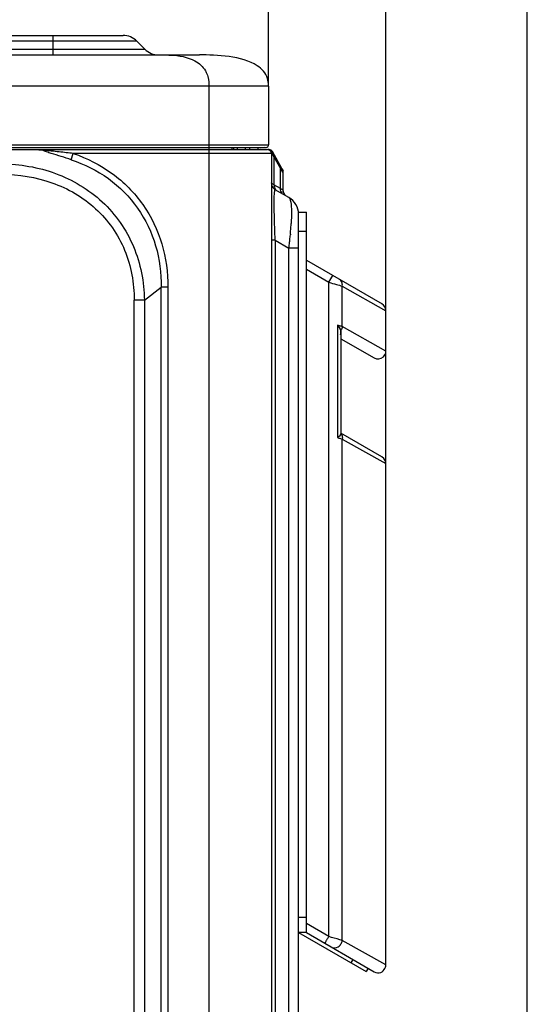
# Model space of a CAD drawing. Extents: x 0 to 2102, y 0 to 1485.
# Drawn here: x 941 to 1071, y 1080 to 1333 of the extents above; entities that cross this region are included whole.
import ezdxf

# ---------------------------------------------------------------- set-up
doc = ezdxf.new("R2010")
doc.units = 0
doc.header["$LTSCALE"] = 115.6375
doc.layers.get('0').update_dxf_attribs({"linetype": 'CONTINUOUS'})
doc.styles.get("Standard").update_dxf_attribs({"font": 'txt', "width": 0.65})
doc.dimstyles.new('DIMSTYLE_1', dxfattribs={"dimtxt": 8.75, "dimasz": 7.5, "dimexe": 2, "dimexo": 0, "dimgap": 0.875, "dimtad": 1, "dimtxsty": 'STANDARD', "dimblk": '_ARROW_FILLED', "dimblk1": '_ARROW_FILLED', "dimblk2": '_ARROW_FILLED', "dimcen": 0.09, "dimazin": 3, "dimtp": 0.01, "dimtm": 0.01, "dimtfac": 1, "dimtofl": 0, "dimtmove": 0, "dimatfit": 3, "dimtolj": 1})

# ---------------------------------------------------------------- blocks, each defined once
blk = doc.blocks.new('_ARROW_FILLED')
at = {"color": 0, "linetype": 'BYBLOCK'}
blk.add_solid([(0, 0), (-1, 0.167), (-1, -0.167)], dxfattribs=at)
blk = doc.blocks.new('*D2')
at = {"color": 2, "linetype": 'CONTINUOUS'}
for p, q in [((199.02, 1303.7), (199.02, 1358.3)), ((1004.62, 1315.82), (1004.62, 1358.3)), ((199.02, 1353.3), (601.82, 1353.3)), ((1004.62, 1353.3), (601.82, 1353.3))]:
    blk.add_line(p, q, dxfattribs=at)
at = {"color": 2, "linetype": 'CONTINUOUS', "xscale": 7.5, "yscale": 7.5, "zscale": 7.5, "rotation": 180}
blk.add_blockref('_ARROW_FILLED', (199.02, 1353.3), dxfattribs=at)
at = {"color": 2, "linetype": 'CONTINUOUS', "xscale": 7.5, "yscale": 7.5, "zscale": 7.5}
blk.add_blockref('_ARROW_FILLED', (1004.62, 1353.3), dxfattribs=at)
blk = doc.blocks.new('*D4')
at = {"color": 2, "linetype": 'CONTINUOUS'}
for p, q in [((199.02, 1303.7), (199.02, 1384.61)), ((1034.72, 1218.89), (1034.72, 1384.61)), ((199.02, 1379.61), (616.87, 1379.61)), ((1034.72, 1379.61), (616.87, 1379.61))]:
    blk.add_line(p, q, dxfattribs=at)
at = {"color": 2, "linetype": 'CONTINUOUS', "xscale": 7.5, "yscale": 7.5, "zscale": 7.5, "rotation": 180}
blk.add_blockref('_ARROW_FILLED', (199.02, 1379.61), dxfattribs=at)
at = {"color": 2, "linetype": 'CONTINUOUS', "xscale": 7.5, "yscale": 7.5, "zscale": 7.5}
blk.add_blockref('_ARROW_FILLED', (1034.72, 1379.61), dxfattribs=at)
blk = doc.blocks.new('*D13')
at = {"color": 2, "linetype": 'CONTINUOUS'}
for p, q in [((199.02, 1303.7), (199.02, 1414.21)), ((1071.02, 949.85), (1071.02, 1414.21)), ((199.02, 1409.21), (635.02, 1409.21)), ((1071.02, 1409.21), (635.02, 1409.21))]:
    blk.add_line(p, q, dxfattribs=at)
at = {"color": 2, "linetype": 'CONTINUOUS', "xscale": 7.5, "yscale": 7.5, "zscale": 7.5, "rotation": 180}
blk.add_blockref('_ARROW_FILLED', (199.02, 1409.21), dxfattribs=at)
at = {"color": 2, "linetype": 'CONTINUOUS', "xscale": 7.5, "yscale": 7.5, "zscale": 7.5}
blk.add_blockref('_ARROW_FILLED', (1071.02, 1409.21), dxfattribs=at)

msp = doc.modelspace()

# ---------------------------------------------------------------- linework, layer by layer
at = {"color": 7, "linetype": 'CONTINUOUS'}
for p, q in [((970.784, 1327.358), (247.855, 1327.358)), ((251.39, 1328.822), (967.248, 1328.822)), ((949.319, 1323.822), (949.319, 1328.822)), ((970.784, 1327.358), (972.855, 1325.287)), ((245.784, 1325.287), (972.855, 1325.287)), ((230.286, 1323.822), (986.886, 1323.822)), ((1004.619, 1315.822), (214.019, 1315.822)), ((989.319, 807.522), (989.319, 1315.822)), ((1004.619, 1315.822), (1004.619, 1300.772)), ((199.019, 1300.772), (1004.619, 1300.772)), ((199.769, 1300.022), (1003.869, 1300.022)), ((214.319, 1299.522), (1004.319, 1299.522)), ((995.168, 1300.022), (995.168, 1299.522)), ((995.7, 1299.522), (995.7, 1300.022)), ((996.542, 1300.022), (996.542, 1299.522)), ((998.71, 1299.522), (998.71, 1300.022)), ((999.808, 1299.522), (999.808, 1300.022)), ((1001.819, 1300.022), (1001.819, 1299.522)), ((1004.727, 1299.522), (1004.515, 1299.522)), ((953.93, 1296.905), (954.482, 1298.522)), ((1005.319, 1298.522), (954.482, 1298.522)), ((1005.319, 1298.522), (1005.319, 808.522)), ((1007.998, 1294.643), (1005.604, 1299.004)), ((1005.979, 1297.673), (1005.979, 1290.494)), ((1005.979, 1297.673), (1007.646, 1294.637)), ((1007.646, 1289.532), (1007.646, 1294.637)), ((1007.646, 1294.637), (1007.741, 1294.47)), ((1008.319, 1289.163), (1008.319, 1294.054)), ((1007.646, 1289.532), (1005.979, 1290.494)), ((1009.819, 1287.192), (1006.319, 1289.213)), ((1008.325, 1289.011), (1008.319, 1289.163)), ((1008.591, 1288.176), (1008.325, 1289.011)), ((1008.857, 1287.891), (1008.591, 1288.176)), ((1012.319, 1283.458), (1014.319, 1283.458)), ((1012.319, 837.039), (1012.319, 1283.458)), ((1014.319, 1098.458), (1014.319, 1283.458)), ((1010.208, 1277.837), (1010.192, 1277.665)), ((1014.319, 1278.458), (1012.319, 1278.458)), ((1006.319, 1276.223), (1005.319, 1276.223)), ((1006.319, 1276.223), (1006.319, 843.679)), ((1006.319, 1276.223), (1009.819, 1274.202)), ((1012.319, 1274.202), (1009.819, 1274.202)), ((1009.819, 845.699), (1009.819, 1274.202)), ((1014.319, 1271.086), (1033.722, 1259.884)), ((1014.319, 1268.776), (1020.06, 1265.462)), ((1020.06, 1265.462), (1021.06, 1267.194)), ((972.721, 1260.857), (977.051, 1264.196)), ((978.783, 1264.196), (977.051, 1264.196)), ((977.051, 860.431), (977.051, 1264.196)), ((978.783, 1264.196), (978.783, 860.431)), ((1020.06, 1097.453), (1020.06, 1265.462)), ((1023.529, 1254.068), (1023.529, 1264.461)), ((1023.529, 1264.461), (1034.719, 1258.153)), ((972.721, 1260.857), (970.123, 1260.857)), ((970.123, 864.762), (970.123, 1260.857)), ((972.721, 1260.857), (972.721, 864.762)), ((1034.719, 1247.761), (1034.719, 1258.153)), ((1022.286, 1254.427), (1022.286, 1225.559)), ((1034.719, 1247.761), (1023.529, 1254.068)), ((1023.172, 1252.457), (1023.173, 1252.507)), ((1023.173, 1252.507), (1023.173, 1226.608)), ((1023.173, 1250.963), (1031.717, 1246.03)), ((1033.717, 1220.627), (1023.173, 1226.714)), ((1023.529, 1096.452), (1023.529, 1225.201)), ((1023.529, 1225.201), (1034.719, 1218.894)), ((1034.719, 1090.144), (1034.719, 1218.893)), ((1012.319, 1102.458), (1014.319, 1102.458)), ((1020.06, 1097.453), (1014.319, 1100.767)), ((1014.319, 1098.458), (1012.319, 1098.458)), ((1012.319, 1098.458), (1029.685, 1088.432)), ((1014.319, 1098.458), (1031.719, 1088.412)), ((1034.719, 1090.144), (1023.529, 1096.452)), ((1025.819, 1090.664), (1026.319, 1091.53)), ((1030.185, 1089.298), (1029.685, 1088.432))]:
    msp.add_line(p, q, dxfattribs=at)
for points in [[(1034.719, 1258.153), (1034.714, 1258.272), (1034.628, 1258.721), (1034.437, 1259.159), (1034.134, 1259.559), (1033.721, 1259.884)], [(1031.719, 1246.029), (1032.308, 1245.803), (1032.937, 1245.773), (1033.544, 1245.939), (1034.07, 1246.286), (1034.462, 1246.779), (1034.68, 1247.369), (1034.719, 1247.761)], [(1034.719, 1218.893), (1034.71, 1219.081), (1034.552, 1219.693), (1034.21, 1220.226), (1033.719, 1220.625)], [(1031.719, 1088.412), (1032.133, 1088.215), (1032.571, 1088.109), (1033.003, 1088.118), (1033.407, 1088.221), (1033.764, 1088.402), (1034.058, 1088.652), (1034.284, 1088.948), (1034.454, 1089.264), (1034.582, 1089.578), (1034.679, 1089.876), (1034.719, 1090.144)]]:
    msp.add_lwpolyline(points, dxfattribs=at)
for centre, radius, start, end in [((967.248, 1323.822), 5, 45, 90), ((976.39, 1328.822), 5, 225, 270), ((997.38, 1315.836), 7.238, 359.99988, 0.77502), ((1002.819, 1300.522), 1, 247.31616, 270), ((1003.869, 1300.772), 0.75, 240, 360), ((1004.319, 1298.522), 1, 0, 90), ((1004.727, 1298.522), 1, 28.76846, 90.00001), ((946.798, 1301.634), 2.231, 267.16877, 272.8332), ((897.54, 799.035), 502.722, 83.49622, 83.91195), ((1004.51, 1298.503), 1.015, 55.0444, 61.5626), ((1004.559, 1298.575), 0.928, 36.63048, 54.96232), ((1004.495, 1298.53), 1.007, 30.98202, 36.52521), ((1004.433, 1298.494), 1.078, 19.8253, 30.94779), ((1004.436, 1298.493), 1.075, 13.63432, 19.87832), ((980.663, 1284.794), 28.398, 28.43353, 28.96864), ((953.889, 1270.273), 58.856, 28.13318, 28.45404), ((914.672, 1249.289), 103.335, 27.91945, 28.14062), ((1003.75, 1297.75), 2.231, 8.18567, 18.18931), ((1003.767, 1297.751), 2.214, 357.99593, 8.22113), ((950.263, 1261.89), 66.07, 29.04296, 29.54619), ((1005.719, 1293.392), 2.6, 0, 28.76846), ((1308.364, 1462.271), 343.982, 209.17844, 209.27674), ((1007.319, 1290.945), 2, 199.83294, 240), ((1016.461, 1305.66), 18.38, 241.33968, 242.32408), ((1007.319, 1282.862), 5, 1.22224, 59.99999), ((925.935, 1285.306), 84.603, 354.93507, 356.00185), ((934.672, 1284.683), 75.844, 356.0113, 356.45659), ((940.144, 1284.344), 70.362, 356.45651, 356.88775), ((913.184, 1286.443), 97.405, 354.03651, 354.82973), ((898.117, 1288.047), 112.557, 352.93427, 353.7148), ((904.752, 1287.31), 105.881, 353.71833, 354.04386), ((1021.799, 1252.443), 1.368, 338.3546, 344.33562), ((1020.933, 1252.462), 2.243, 8.47642, 14.29688), ((1021.693, 1252.473), 1.478, 344.35644, 350.44766), ((1021.176, 1252.499), 1.997, 2.50513, 8.45486), ((1021.315, 1252.506), 1.858, 0.01005, 2.46304), ((1022.241, 1252.481), 1.029, 337.1941, 344.10035)]:
    msp.add_arc(centre, radius, start, end, dxfattribs=at)
for points, knots in [([(977.586, 1323.822), (978.215, 1323.822), (980.97, 1323.768), (983.843, 1323.322), (985.72, 1322.294)], [0, 0, 0, 0, 0.2271105, 1, 1, 1, 1]), ([(988.38, 1319.758), (988.459, 1319.621), (988.767, 1319.031), (988.983, 1318.394), (989.097, 1317.9)], [0, 0, 0, 0, 0.2384597, 1, 1, 1, 1]), ([(989.097, 1317.9), (989.134, 1317.741), (989.269, 1317.056), (989.319, 1316.356), (989.319, 1315.822)], [0, 0, 0, 0, 0.234382, 1, 1, 1, 1]), ([(946.739, 1299.522), (946.726, 1299.522), (946.701, 1299.472), (946.694, 1299.435), (946.688, 1299.405)], [0, 0, 0, 0, 0.3065904, 1, 1, 1, 1]), ([(946.739, 1299.522), (946.785, 1299.522), (946.869, 1299.48), (946.886, 1299.402), (946.894, 1299.372)], [0, 0, 0, 0, 0.6005055, 1, 1, 1, 1]), ([(946.717, 1299.349), (946.71, 1299.358), (946.698, 1299.375), (946.69, 1299.395), (946.688, 1299.405)], [0, 0, 0, 0, 0.5332291, 1, 1, 1, 1]), ([(947.633, 1298.922), (947.461, 1298.982), (947.155, 1299.104), (946.817, 1299.229), (946.717, 1299.349)], [0, 0, 0, 0, 0.537741, 1, 1, 1, 1]), ([(946.949, 1299.383), (946.94, 1299.386), (946.926, 1299.392), (946.912, 1299.4), (946.909, 1299.405)], [0, 0, 0, 0, 0.6083448, 1, 1, 1, 1]), ([(948.862, 1299.133), (948.524, 1299.169), (947.891, 1299.256), (947.236, 1299.284), (946.949, 1299.383)], [0, 0, 0, 0, 0.527788, 1, 1, 1, 1]), ([(954.482, 1298.522), (958.021, 1297.314), (964.807, 1293.873), (972.842, 1285.762), (977.766, 1275.467), (978.783, 1267.936), (978.783, 1264.196)], [0, 0, 0, 0, 0.2500721, 0.499977, 0.7498874, 1, 1, 1, 1]), ([(936.088, 1295.862), (940.77, 1295.802), (950.204, 1294.227), (962.582, 1286.85), (970.846, 1274.987), (972.662, 1265.534), (972.721, 1260.857)], [0, 0, 0, 0, 0.2503236, 0.500248, 0.7499882, 1, 1, 1, 1]), ([(953.93, 1296.905), (957.318, 1295.778), (963.82, 1292.543), (971.507, 1284.817), (976.169, 1274.97), (977.081, 1267.771), (977.051, 1264.196)], [0, 0, 0, 0, 0.2502384, 0.4998316, 0.7495179, 1, 1, 1, 1]), ([(936.088, 1293.122), (940.452, 1293.122), (949.248, 1291.792), (960.855, 1285.071), (968.543, 1274.022), (970.123, 1265.208), (970.123, 1260.857)], [0, 0, 0, 0, 0.2508759, 0.500554, 0.7498734, 1, 1, 1, 1]), ([(1008.025, 1293.964), (1008.047, 1293.924), (1008.121, 1293.79), (1008.193, 1293.657), (1008.242, 1293.563)], [0, 0, 0, 0, 0.3058487, 1, 1, 1, 1]), ([(1008.242, 1293.563), (1008.253, 1293.54), (1008.278, 1293.484), (1008.319, 1293.429), (1008.319, 1293.392)], [0, 0, 0, 0, 0.4011281, 1, 1, 1, 1]), ([(1005.979, 1290.494), (1005.882, 1290.553), (1005.719, 1290.656), (1005.502, 1290.789), (1005.394, 1290.88), (1005.319, 1290.925), (1005.319, 1290.945)], [0, 0, 0, 0, 0.4253814, 0.7331452, 0.9237442, 1, 1, 1, 1]), ([(1006.319, 1276.223), (1006.22, 1278.423), (1006.088, 1282.219), (1006.026, 1286.021), (1006.082, 1287.617)], [0, 0, 0, 0, 0.5796749, 1, 1, 1, 1]), ([(1006.082, 1287.617), (1006.091, 1287.869), (1006.114, 1288.293), (1006.148, 1288.766), (1006.205, 1289.034), (1006.224, 1289.145), (1006.292, 1289.229), (1006.319, 1289.213)], [0, 0, 0, 0, 0.4589814, 0.7701169, 0.8724643, 0.9418543, 1, 1, 1, 1]), ([(1008.261, 1289.221), (1008.242, 1289.228), (1008.127, 1289.277), (1008.017, 1289.334), (1007.924, 1289.383)], [0, 0, 0, 0, 0.1619189, 1, 1, 1, 1]), ([(1008.319, 1289.163), (1008.319, 1289.174), (1008.304, 1289.203), (1008.277, 1289.215), (1008.261, 1289.221)], [0, 0, 0, 0, 0.4102611, 1, 1, 1, 1]), ([(1009.984, 1287.027), (1010.003, 1286.997), (1010.088, 1286.852), (1010.144, 1286.692), (1010.182, 1286.565)], [0, 0, 0, 0, 0.2085813, 1, 1, 1, 1]), ([(1010.182, 1286.565), (1010.4, 1285.824), (1010.512, 1283.779), (1010.469, 1281.769), (1010.402, 1280.524)], [0, 0, 0, 0, 0.3825555, 1, 1, 1, 1]), ([(1020.06, 1265.462), (1020.721, 1265.261), (1021.879, 1264.933), (1023.039, 1264.613), (1023.529, 1264.461)], [0, 0, 0, 0, 0.5740942, 1, 1, 1, 1]), ([(1023.529, 1264.461), (1023.577, 1264.798), (1023.492, 1265.477), (1023.065, 1266.037), (1022.794, 1266.193)], [0, 0, 0, 0, 0.5218661, 1, 1, 1, 1]), ([(1022.286, 1254.427), (1022.379, 1254.307), (1022.703, 1253.871), (1022.995, 1253.393), (1023.106, 1253.016)], [0, 0, 0, 0, 0.2781696, 1, 1, 1, 1]), ([(1022.286, 1254.427), (1022.479, 1254.214), (1022.818, 1253.813), (1023.094, 1253.357), (1023.176, 1253.133)], [0, 0, 0, 0, 0.5466847, 1, 1, 1, 1]), ([(1023.529, 1254.068), (1023.444, 1254.093), (1023.03, 1254.213), (1022.615, 1254.33), (1022.286, 1254.427)], [0, 0, 0, 0, 0.2037615, 1, 1, 1, 1]), ([(1023.173, 1226.608), (1023.172, 1226.421), (1022.891, 1225.987), (1022.518, 1225.719), (1022.286, 1225.559)], [0, 0, 0, 0, 0.3993644, 1, 1, 1, 1]), ([(1023.231, 1226.539), (1023.264, 1226.371), (1023.042, 1226.073), (1022.686, 1225.798), (1022.429, 1225.639), (1022.286, 1225.559)], [0, 0, 0, 0, 0.3659814, 0.6509675, 1, 1, 1, 1]), ([(1023.231, 1226.539), (1023.296, 1226.45), (1023.523, 1226.043), (1023.579, 1225.55), (1023.529, 1225.201)], [0, 0, 0, 0, 0.2379818, 1, 1, 1, 1]), ([(1022.286, 1225.559), (1022.407, 1225.524), (1022.821, 1225.404), (1023.236, 1225.287), (1023.529, 1225.201)], [0, 0, 0, 0, 0.2928054, 1, 1, 1, 1]), ([(1019.058, 1095.722), (1019.061, 1095.721), (1019.066, 1095.74), (1019.083, 1095.757), (1019.106, 1095.803), (1019.157, 1095.886), (1019.239, 1096.033), (1019.362, 1096.245), (1019.512, 1096.504), (1019.747, 1096.912), (1019.932, 1097.232), (1020.06, 1097.453)], [0, 0, 0, 0, 0.0049873, 0.0195028, 0.0434172, 0.0765596, 0.1690465, 0.2934625, 0.444914, 0.6176654, 1, 1, 1, 1]), ([(1023.529, 1096.452), (1023.315, 1096.518), (1022.159, 1096.853), (1020.997, 1097.169), (1020.06, 1097.453)], [0, 0, 0, 0, 0.1860335, 1, 1, 1, 1]), ([(1020.794, 1094.72), (1021.283, 1094.437), (1022.407, 1094.572), (1023.218, 1095.51), (1023.483, 1096.134), (1023.529, 1096.452)], [0, 0, 0, 0, 0.4619122, 0.7376043, 1, 1, 1, 1])]:
    msp.add_open_spline(points, degree=3, knots=knots, dxfattribs=at)
for points in [[(985.72, 1322.294), (986.264, 1321.996), (986.78, 1321.635), (987.231, 1321.21)], [(1001.679, 1321.06), (997.869, 1323.58), (991.2, 1323.836), (986.886, 1323.836)], [(987.231, 1321.21), (987.681, 1320.788), (988.073, 1320.294), (988.38, 1319.758)], [(1004.323, 1317.779), (1003.871, 1319.163), (1002.929, 1320.233), (1001.679, 1321.06)], [(1004.617, 1315.934), (1004.608, 1316.603), (1004.506, 1317.217), (1004.323, 1317.779)], [(1004.515, 1299.522), (1004.68, 1299.522), (1004.848, 1299.474), (1004.994, 1299.396)], [(942.617, 1299.427), (941.986, 1299.43), (941.354, 1299.433), (940.722, 1299.436)], [(944.61, 1299.417), (943.946, 1299.421), (943.282, 1299.424), (942.617, 1299.427)], [(946.688, 1299.405), (945.996, 1299.409), (945.303, 1299.413), (944.61, 1299.417)], [(948.81, 1298.541), (948.417, 1298.664), (948.023, 1298.787), (947.633, 1298.922)], [(953.93, 1296.905), (952.23, 1297.471), (950.52, 1298.007), (948.81, 1298.541)], [(950.857, 1298.922), (950.192, 1298.993), (949.527, 1299.062), (948.862, 1299.133)], [(1005.481, 1298.747), (1005.497, 1298.682), (1005.507, 1298.615), (1005.508, 1298.548)], [(1005.602, 1298.696), (1005.578, 1298.643), (1005.544, 1298.594), (1005.508, 1298.548)], [(1005.604, 1299.004), (1005.653, 1298.914), (1005.645, 1298.789), (1005.602, 1298.696)], [(1005.716, 1298.801), (1005.778, 1298.688), (1005.829, 1298.568), (1005.869, 1298.446)], [(1007.536, 1295.409), (1007.496, 1295.532), (1007.445, 1295.651), (1007.382, 1295.765)], [(1007.646, 1294.637), (1007.655, 1294.897), (1007.617, 1295.162), (1007.536, 1295.409)], [(1005.979, 1290.494), (1005.984, 1290.275), (1006.027, 1290.054), (1006.103, 1289.848)], [(1006.103, 1289.848), (1006.178, 1289.644), (1006.291, 1289.449), (1006.431, 1289.282)], [(1008.106, 1288.311), (1007.824, 1288.642), (1007.656, 1289.097), (1007.646, 1289.532)], [(1008.261, 1289.221), (1008.264, 1288.994), (1008.307, 1288.765), (1008.385, 1288.553)], [(1008.385, 1288.553), (1008.464, 1288.339), (1008.581, 1288.136), (1008.728, 1287.962)], [(1009.819, 1287.192), (1009.887, 1287.153), (1009.94, 1287.091), (1009.984, 1287.027)], [(1023.529, 1254.068), (1023.481, 1253.738), (1023.356, 1253.413), (1023.176, 1253.133)], [(1023.176, 1253.133), (1023.142, 1253.102), (1023.115, 1253.06), (1023.106, 1253.016)], [(1023.15, 1252.227), (1023.163, 1252.303), (1023.17, 1252.38), (1023.172, 1252.457)], [(1023.274, 1252.637), (1023.264, 1252.805), (1023.228, 1252.973), (1023.176, 1253.133)], [(1023.231, 1252.199), (1023.271, 1252.34), (1023.282, 1252.491), (1023.274, 1252.637)], [(1023.192, 1226.588), (1023.203, 1226.57), (1023.216, 1226.553), (1023.231, 1226.539)]]:
    msp.add_open_spline(points, degree=3, dxfattribs=at)

# ---------------------------------------------------------------- dimensions: what is measured, and where the dimension line sits
at = {"color": 2, "linetype": 'CONTINUOUS'}
for base, p1, picture, middle in [((199.019, 1409.209), (1071.019, 949.851), '*D13', (626.488, 1409.209)), ((199.019, 1379.606), (1034.719, 1218.893), '*D4', (602.65, 1379.606)), ((199.019, 1353.302), (1004.619, 1315.822), '*D2', (587.6, 1353.302))]:
    dim = msp.add_linear_dim(base=base, p1=p1, p2=(199.019, 1303.703), angle=180, dimstyle='DIMSTYLE_1', dxfattribs=at)
    dim.commit()
    dim.dimension.update_dxf_attribs({"geometry": picture, "text_midpoint": middle, "dimtype": 160})

doc.saveas('drawing.dxf')
